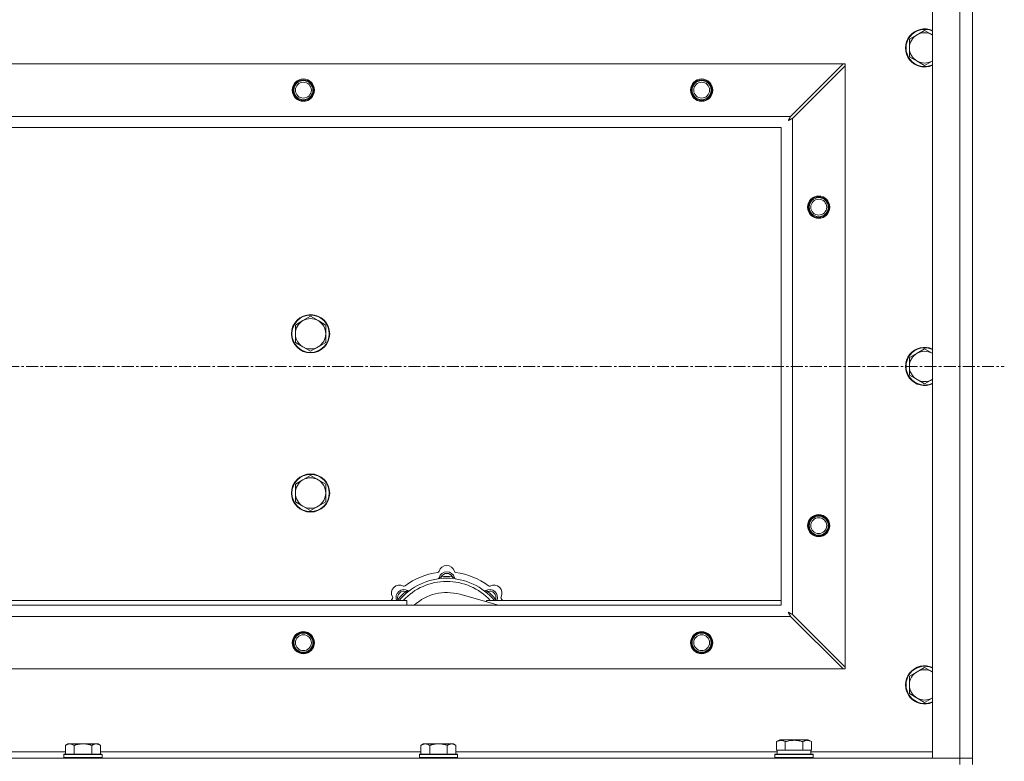
# Model space of a CAD drawing. Units: millimetres. Extents: x 0 to 30607, y -7 to 21000.
# Drawn here: x 10102 to 10720, y 16305 to 16771 of the extents above; entities that cross this region are included whole.
import ezdxf

# ---------------------------------------------------------------- set-up
doc = ezdxf.new("R2010")
doc.units = ezdxf.units.MM
doc.linetypes.add('K5LT_AXLED', pattern=[12, 7.5, -1.5, 1.5, -1.5])
doc.linetypes.add('K5LT_THIN', pattern=[0])
for name, color, linetype, true_color in [('OSI', 2, 'Continuous', 0xffff00), ('R', 1, 'Continuous', 0xff0000), ('WELDING', 7, 'Continuous', 0xffffff)]:
    doc.layers.add(name, color=color, linetype=linetype, true_color=true_color)

msp = doc.modelspace()

# ---------------------------------------------------------------- linework, layer by layer
at = {"layer": 'OSI', "color": 30, "linetype": 'K5LT_AXLED', "lineweight": 18, "true_color": 0xff8000}
msp.add_line((2629.92, 16553.29), (10719.92, 16553.29), dxfattribs=at)
at = {"layer": 'R', "color": 7, "linetype": 'K5LT_THIN', "lineweight": 18}
for p, q in [((10674.92, 16307.29), (10674.92, 16799.29)), ((10691.92, 16307.29), (10691.92, 16799.29)), ((10699.92, 16799.29), (10699.92, 16307.29)), ((10669.92, 16764.29), (10665.16, 16761.54)), ((10674.68, 16761.54), (10669.92, 16764.29)), ((10665.16, 16761.54), (10660.39, 16758.79)), ((10660.39, 16758.79), (10660.39, 16753.29)), ((10660.39, 16753.29), (10660.39, 16747.79)), ((10660.39, 16747.79), (10665.16, 16745.04)), ((10665.16, 16745.04), (10669.92, 16742.29)), ((10669.92, 16742.29), (10674.68, 16745.04)), ((9441.14, 16743.29), (10618.7, 16743.29)), ((10618.7, 16743.29), (10585.7, 16710.29)), ((10586.92, 16709.07), (10619.92, 16742.07)), ((10619.92, 16743.29), (10618.7, 16743.29)), ((10619.92, 16742.07), (10619.92, 16743.29)), ((10619.92, 16742.07), (10619.92, 16364.5)), ((9474.14, 16710.29), (10585.7, 16710.29)), ((10586.92, 16709.07), (10586.92, 16397.5)), ((10579.92, 16703.29), (9479.92, 16703.29)), ((10579.92, 16403.29), (10579.92, 16703.29)), ((10284.42, 16584.79), (10279.66, 16582.04)), ((10289.18, 16582.04), (10284.42, 16584.79)), ((10279.66, 16582.04), (10274.89, 16579.29)), ((10274.89, 16579.29), (10274.89, 16573.79)), ((10293.95, 16579.29), (10289.18, 16582.04)), ((10293.95, 16573.79), (10293.95, 16579.29)), ((10274.89, 16573.79), (10274.89, 16568.29)), ((10293.95, 16568.29), (10293.95, 16573.79)), ((10274.89, 16568.29), (10279.66, 16565.54)), ((10279.66, 16565.54), (10284.42, 16562.79)), ((10284.42, 16562.79), (10289.18, 16565.54)), ((10289.18, 16565.54), (10293.95, 16568.29)), ((10665.16, 16561.54), (10660.39, 16558.79)), ((10660.39, 16558.79), (10660.39, 16553.29)), ((10669.92, 16564.29), (10665.16, 16561.54)), ((10674.68, 16561.54), (10669.92, 16564.29)), ((10660.39, 16553.29), (10660.39, 16547.79)), ((10660.39, 16547.79), (10665.16, 16545.04)), ((10665.16, 16545.04), (10669.92, 16542.29)), ((10669.92, 16542.29), (10674.68, 16545.04)), ((10284.42, 16484.79), (10279.66, 16482.04)), ((10289.18, 16482.04), (10284.42, 16484.79)), ((10279.66, 16482.04), (10274.89, 16479.29)), ((10274.89, 16479.29), (10274.89, 16473.79)), ((10293.95, 16479.29), (10289.18, 16482.04)), ((10293.95, 16473.79), (10293.95, 16479.29)), ((10274.89, 16473.79), (10274.89, 16468.29)), ((10293.95, 16468.29), (10293.95, 16473.79)), ((10274.89, 16468.29), (10279.66, 16465.54)), ((10289.18, 16465.54), (10293.95, 16468.29)), ((10279.66, 16465.54), (10284.42, 16462.79)), ((10284.42, 16462.79), (10289.18, 16465.54)), ((10366.46, 16420.13), (10366.37, 16421.13)), ((10373.38, 16420.13), (10373.47, 16421.13)), ((10344.9, 16411.2), (10344.26, 16411.97)), ((10394.94, 16411.2), (10395.58, 16411.97)), ((10054.92, 16406.29), (10344.92, 16406.29)), ((10340, 16406.31), (10339.24, 16406.95)), ((10344.92, 16403.29), (10344.92, 16406.29)), ((10402.41, 16403.29), (10378.07, 16410.16)), ((10394.92, 16406.29), (10394.92, 16405.4)), ((10394.92, 16406.29), (10579.92, 16406.29)), ((10399.84, 16406.31), (10400.6, 16406.95)), ((9479.92, 16403.29), (10579.92, 16403.29)), ((10585.7, 16396.29), (9474.14, 16396.29)), ((10585.7, 16396.29), (10618.7, 16363.29)), ((10619.92, 16364.5), (10586.92, 16397.5)), ((10618.7, 16363.29), (9441.14, 16363.29)), ((10618.7, 16363.29), (10619.92, 16363.29)), ((10619.92, 16363.29), (10619.92, 16364.5)), ((10665.16, 16361.54), (10660.39, 16358.79)), ((10669.92, 16364.29), (10665.16, 16361.54)), ((10674.68, 16361.54), (10669.92, 16364.29)), ((10660.39, 16358.79), (10660.39, 16353.29)), ((10660.39, 16353.29), (10660.39, 16347.79)), ((10660.39, 16347.79), (10665.16, 16345.04)), ((10665.16, 16345.04), (10669.92, 16342.29)), ((10669.92, 16342.29), (10674.68, 16345.04)), ((10576.95, 16317.63), (10578.95, 16318.79)), ((10576.95, 16317.63), (10576.95, 16312.29)), ((10596.89, 16318.79), (10578.95, 16318.79)), ((10582.44, 16317.63), (10582.44, 16312.29)), ((10593.41, 16317.63), (10593.41, 16312.29)), ((10598.89, 16317.63), (10596.89, 16318.79)), ((10598.89, 16317.63), (10598.89, 16312.29)), ((9929.32, 16311.29), (10130.52, 16311.29)), ((10131.99, 16316.29), (10130.52, 16315.29)), ((10130.52, 16309.79), (10130.52, 16315.29)), ((10131.99, 16316.29), (10133.27, 16316.29)), ((10133.27, 16316.29), (10141.52, 16316.29)), ((10136.02, 16309.79), (10136.02, 16315.29)), ((10141.52, 16316.29), (10149.77, 16316.29)), ((10147.02, 16309.79), (10147.02, 16315.29)), ((10149.77, 16316.29), (10151.05, 16316.29)), ((10151.05, 16316.29), (10152.52, 16315.29)), ((10152.52, 16309.79), (10152.52, 16315.29)), ((10152.52, 16311.29), (10353.72, 16311.29)), ((10355.19, 16316.29), (10353.72, 16315.29)), ((10353.72, 16309.79), (10353.72, 16315.29)), ((10355.19, 16316.29), (10356.47, 16316.29)), ((10356.47, 16316.29), (10364.72, 16316.29)), ((10359.22, 16309.79), (10359.22, 16315.29)), ((10364.72, 16316.29), (10372.97, 16316.29)), ((10370.22, 16309.79), (10370.22, 16315.29)), ((10372.97, 16316.29), (10374.25, 16316.29)), ((10374.25, 16316.29), (10375.72, 16315.29)), ((10375.72, 16309.79), (10375.72, 16315.29)), ((10375.72, 16311.29), (10577.42, 16311.29)), ((10577.46, 16312.29), (10576.95, 16312.29)), ((10577.42, 16309.79), (10577.42, 16312.29)), ((10577.46, 16312.29), (10581.93, 16312.29)), ((10582.44, 16312.29), (10581.93, 16312.29)), ((10583.45, 16312.29), (10582.44, 16312.29)), ((10583.45, 16312.29), (10592.39, 16312.29)), ((10593.41, 16312.29), (10592.39, 16312.29)), ((10593.91, 16312.29), (10593.41, 16312.29)), ((10593.91, 16312.29), (10598.38, 16312.29)), ((10598.89, 16312.29), (10598.38, 16312.29)), ((10598.42, 16309.79), (10598.42, 16312.29)), ((10598.42, 16311.29), (10674.92, 16311.29)), ((9367.92, 16307.29), (10691.92, 16307.29)), ((10129.82, 16309.79), (10129.52, 16309.49)), ((10129.52, 16307.59), (10129.52, 16309.49)), ((10129.52, 16309.49), (10153.52, 16309.49)), ((10129.52, 16307.59), (10129.82, 16307.29)), ((10129.52, 16307.59), (10153.52, 16307.59)), ((10129.82, 16309.79), (10153.22, 16309.79)), ((10153.22, 16309.79), (10153.52, 16309.49)), ((10153.52, 16307.59), (10153.22, 16307.29)), ((10153.52, 16307.59), (10153.52, 16309.49)), ((10353.02, 16309.79), (10352.72, 16309.49)), ((10352.72, 16307.59), (10352.72, 16309.49)), ((10352.72, 16309.49), (10376.72, 16309.49)), ((10352.72, 16307.59), (10353.02, 16307.29)), ((10352.72, 16307.59), (10376.72, 16307.59)), ((10353.02, 16309.79), (10376.42, 16309.79)), ((10376.42, 16309.79), (10376.72, 16309.49)), ((10376.72, 16307.59), (10376.42, 16307.29)), ((10376.72, 16307.59), (10376.72, 16309.49)), ((10575.92, 16309.49), (10576.09, 16309.79)), ((10575.92, 16307.59), (10575.92, 16309.49)), ((10575.92, 16309.49), (10599.92, 16309.49)), ((10575.92, 16307.59), (10576.09, 16307.29)), ((10575.92, 16307.59), (10599.92, 16307.59)), ((10576.09, 16309.79), (10599.75, 16309.79)), ((10599.92, 16309.49), (10599.75, 16309.79)), ((10599.92, 16307.59), (10599.75, 16307.29)), ((10599.92, 16307.59), (10599.92, 16309.49)), ((10691.92, 16307.29), (10674.92, 16307.29)), ((10691.92, 16307.29), (10699.92, 16307.29)), ((10691.92, 16303.29), (10691.92, 16307.29)), ((10699.92, 16307.29), (10691.92, 16307.29)), ((10699.92, 16303.29), (10699.92, 16307.29))]:
    msp.add_line(p, q, dxfattribs=at)
for centre, radius in [((10279.92, 16726.79), 7), ((10279.92, 16726.79), 6.5), ((10279.92, 16726.79), 6), ((10279.92, 16726.79), 5), ((10529.92, 16726.79), 7), ((10529.92, 16726.79), 6.5), ((10529.92, 16726.79), 6), ((10529.92, 16726.79), 5), ((10603.42, 16653.29), 7), ((10603.42, 16653.29), 6.5), ((10603.42, 16653.29), 6), ((10603.42, 16653.29), 5), ((10284.42, 16573.79), 12), ((10284.42, 16573.79), 11.7), ((10284.42, 16473.79), 12), ((10284.42, 16473.79), 11.7), ((10603.42, 16453.29), 7), ((10603.42, 16453.29), 6.5), ((10603.42, 16453.29), 6), ((10603.42, 16453.29), 5), ((10279.92, 16379.79), 7), ((10279.92, 16379.79), 6.5), ((10279.92, 16379.79), 6), ((10529.92, 16379.79), 7), ((10529.92, 16379.79), 6.5), ((10529.92, 16379.79), 6), ((10279.92, 16379.79), 5), ((10529.92, 16379.79), 5)]:
    msp.add_circle(centre, radius, dxfattribs=at)
for centre, radius, start, end in [((10669.92, 16753.29), 12, 65.37568, 294.62432), ((10669.92, 16753.29), 11.7, 64.70047, 295.29953), ((10669.92, 16753.29), 9.53, 60, 120), ((10669.92, 16753.29), 9.53, 120, 180), ((10669.92, 16753.29), 9.53, 58.34092, 60), ((10669.92, 16753.29), 9.53, 180, 240), ((10669.92, 16753.29), 9.53, 240, 300), ((10669.92, 16753.29), 9.53, 300, 301.65908), ((10284.42, 16573.79), 9.53, 60, 120), ((10284.42, 16573.79), 9.53, 120, 180), ((10284.42, 16573.79), 9.53, 0, 60), ((10284.42, 16573.79), 9.53, 180, 240), ((10284.42, 16573.79), 9.53, 300, 0), ((10284.42, 16573.79), 9.53, 240, 300), ((10669.92, 16553.29), 12, 65.37568, 294.62432), ((10669.92, 16553.29), 11.7, 64.70047, 295.29953), ((10669.92, 16553.29), 9.53, 120, 180), ((10669.92, 16553.29), 9.53, 60, 120), ((10669.92, 16553.29), 9.53, 58.34092, 60), ((10669.92, 16553.29), 9.53, 180, 240), ((10669.92, 16553.29), 9.53, 240, 300), ((10669.92, 16553.29), 9.53, 300, 301.65908), ((10284.42, 16473.79), 9.53, 120, 180), ((10284.42, 16473.79), 9.53, 60, 120), ((10284.42, 16473.79), 9.53, 0, 60), ((10284.42, 16473.79), 9.53, 180, 240), ((10284.42, 16473.79), 9.53, 300, 0), ((10284.42, 16473.79), 9.53, 240, 300), ((10369.92, 16381.29), 43, 97.54502, 127.45498), ((10364.14, 16424.91), 1, 277.54502, 344.34518), ((10369.92, 16419.29), 5, 15.25752, 164.74248), ((10369.92, 16423.29), 5, 15.65482, 164.34518), ((10369.92, 16419.29), 4, 27.42107, 152.57893), ((10375.7, 16424.91), 1, 195.65482, 262.45498), ((10369.92, 16381.29), 43, 52.54502, 82.45498), ((10369.92, 16381.29), 39, 90, 140.13166), ((10369.92, 16381.29), 37, 90, 137.49336), ((10364.13, 16420.87), 1, 278.32066, 344.74248), ((10364.13, 16420.87), 1, 278.32066, 344.74248), ((10369.92, 16381.29), 40, 84.90746, 95.09254), ((10369.92, 16381.29), 39, 39.86834, 90), ((10369.92, 16381.29), 37, 42.50664, 90), ((10375.71, 16420.87), 1, 195.25752, 261.67934), ((10375.71, 16420.87), 1, 195.25752, 261.67934), ((10340.22, 16410.99), 5, 60.65482, 209.34518), ((10343.05, 16408.16), 5, 60.25752, 201.96323), ((10343.05, 16408.16), 4, 72.42107, 197.57893), ((10369.92, 16381.29), 40, 129.90746, 140.09254), ((10343.16, 16416.22), 1, 240.65482, 307.45498), ((10346.03, 16413.37), 1, 240.25752, 306.67934), ((10346.03, 16413.37), 1, 240.25752, 306.67934), ((10369.92, 16381.29), 30, 74.23556, 132.83343), ((10393.81, 16413.37), 1, 233.32066, 299.74248), ((10393.81, 16413.37), 1, 233.32066, 299.74248), ((10396.79, 16408.16), 5, 338.03677, 119.74248), ((10396.79, 16408.16), 4, 342.42107, 107.57893), ((10369.92, 16381.29), 40, 39.90746, 50.09254), ((10396.68, 16416.22), 1, 232.54502, 299.34518), ((10399.62, 16410.99), 5, 330.65482, 119.34518), ((10369.92, 16381.29), 43, 142.54502, 144.45126), ((10334.99, 16408.05), 1, 322.54502, 29.34518), ((10404.85, 16408.05), 1, 150.65482, 217.45498), ((10369.92, 16381.29), 43, 35.54874, 37.45498), ((10669.92, 16353.29), 12, 65.37568, 294.62432), ((10669.92, 16353.29), 11.7, 64.70047, 295.29953), ((10669.92, 16353.29), 9.53, 120, 180), ((10669.92, 16353.29), 9.53, 60, 120), ((10669.92, 16353.29), 9.53, 58.34092, 60), ((10669.92, 16353.29), 9.53, 180, 240), ((10669.92, 16353.29), 9.53, 240, 300), ((10669.92, 16353.29), 9.53, 300, 301.65908)]:
    msp.add_arc(centre, radius, start, end, dxfattribs=at)
at = {"layer": 'WELDING', "color": 7, "linetype": 'K5LT_THIN', "lineweight": 18}
for p, q in [((10674.92, 16761.4), (10674.68, 16761.54)), ((10674.68, 16745.04), (10674.92, 16745.17)), ((10584.28, 16707.65), (10584.8, 16707.94)), ((10584.37, 16707.81), (10584.28, 16707.65)), ((10584.47, 16707.98), (10584.37, 16707.81)), ((10584.52, 16708.07), (10584.47, 16707.98)), ((10584.54, 16708.12), (10584.52, 16708.07)), ((10584.56, 16708.14), (10584.54, 16708.12)), ((10584.65, 16708.31), (10584.56, 16708.15)), ((10584.56, 16708.15), (10584.56, 16708.14)), ((10584.75, 16708.5), (10584.65, 16708.31)), ((10584.8, 16708.59), (10584.75, 16708.5)), ((10584.83, 16708.64), (10584.8, 16708.59)), ((10584.8, 16707.94), (10584.81, 16707.94)), ((10584.81, 16707.94), (10584.83, 16707.95)), ((10584.84, 16708.66), (10584.83, 16708.64)), ((10584.83, 16707.95), (10584.87, 16707.98)), ((10584.85, 16708.67), (10584.84, 16708.66)), ((10584.93, 16708.83), (10584.85, 16708.67)), ((10584.87, 16707.98), (10584.96, 16708.03)), ((10585.04, 16709.02), (10584.93, 16708.83)), ((10584.96, 16708.03), (10585.15, 16708.13)), ((10585.09, 16709.12), (10585.04, 16709.02)), ((10585.11, 16709.17), (10585.09, 16709.12)), ((10585.13, 16709.19), (10585.11, 16709.17)), ((10585.21, 16709.35), (10585.13, 16709.2)), ((10585.13, 16709.2), (10585.13, 16709.19)), ((10585.15, 16708.13), (10585.32, 16708.22)), ((10585.32, 16709.55), (10585.21, 16709.35)), ((10585.37, 16709.65), (10585.32, 16709.55)), ((10585.32, 16708.22), (10585.33, 16708.23)), ((10585.33, 16708.23), (10585.35, 16708.24)), ((10585.35, 16708.24), (10585.4, 16708.26)), ((10585.4, 16709.7), (10585.37, 16709.65)), ((10585.41, 16709.73), (10585.4, 16709.7)), ((10585.4, 16708.26), (10585.49, 16708.31)), ((10585.42, 16709.74), (10585.41, 16709.73)), ((10585.49, 16709.88), (10585.42, 16709.74)), ((10585.7, 16710.29), (10585.49, 16709.88)), ((10585.49, 16708.31), (10585.68, 16708.41)), ((10585.68, 16708.41), (10585.85, 16708.51)), ((10585.85, 16708.51), (10585.86, 16708.51)), ((10585.86, 16708.51), (10585.88, 16708.52)), ((10585.88, 16708.52), (10585.93, 16708.55)), ((10585.93, 16708.55), (10586.03, 16708.6)), ((10586.03, 16708.6), (10586.22, 16708.7)), ((10586.22, 16708.7), (10586.39, 16708.79)), ((10586.39, 16708.79), (10586.4, 16708.8)), ((10586.4, 16708.8), (10586.42, 16708.81)), ((10586.42, 16708.81), (10586.48, 16708.84)), ((10586.48, 16708.84), (10586.58, 16708.89)), ((10586.58, 16708.89), (10586.76, 16708.98)), ((10586.76, 16708.98), (10586.92, 16709.07)), ((10674.92, 16561.4), (10674.68, 16561.54)), ((10674.68, 16545.04), (10674.92, 16545.17)), ((10339.06, 16406.5), (10338.98, 16406.29)), ((10339.15, 16406.72), (10339.06, 16406.5)), ((10339.24, 16406.95), (10339.15, 16406.72)), ((10400.6, 16406.95), (10400.69, 16406.72)), ((10400.69, 16406.72), (10400.78, 16406.5)), ((10400.78, 16406.5), (10400.87, 16406.29)), ((10584.44, 16398.84), (10584.28, 16398.93)), ((10584.28, 16398.93), (10584.57, 16398.41)), ((10584.62, 16398.74), (10584.44, 16398.84)), ((10584.57, 16398.41), (10584.58, 16398.4)), ((10584.58, 16398.4), (10584.59, 16398.38)), ((10584.59, 16398.38), (10584.61, 16398.33)), ((10584.61, 16398.33), (10584.66, 16398.24)), ((10584.71, 16398.69), (10584.62, 16398.74)), ((10584.66, 16398.24), (10584.76, 16398.06)), ((10584.75, 16398.66), (10584.71, 16398.69)), ((10584.77, 16398.65), (10584.75, 16398.66)), ((10584.76, 16398.06), (10584.85, 16397.89)), ((10584.78, 16398.65), (10584.77, 16398.65)), ((10584.95, 16398.56), (10584.78, 16398.65)), ((10584.85, 16397.89), (10584.86, 16397.88)), ((10584.86, 16397.88), (10584.87, 16397.86)), ((10584.87, 16397.86), (10584.9, 16397.81)), ((10585.13, 16398.46), (10584.95, 16398.56)), ((10585.22, 16398.41), (10585.13, 16398.46)), ((10585.27, 16398.38), (10585.22, 16398.41)), ((10585.29, 16398.37), (10585.27, 16398.38)), ((10585.31, 16398.36), (10585.29, 16398.37)), ((10585.47, 16398.28), (10585.31, 16398.36)), ((10585.66, 16398.17), (10585.47, 16398.28)), ((10585.75, 16398.12), (10585.66, 16398.17)), ((10585.8, 16398.1), (10585.75, 16398.12)), ((10585.82, 16398.08), (10585.8, 16398.1)), ((10585.84, 16398.08), (10585.82, 16398.08)), ((10585.98, 16398), (10585.84, 16398.08)), ((10586.18, 16397.89), (10585.98, 16398)), ((10586.29, 16397.84), (10586.18, 16397.89)), ((10586.34, 16397.81), (10586.29, 16397.84)), ((10584.9, 16397.81), (10584.95, 16397.72)), ((10584.95, 16397.72), (10585.05, 16397.53)), ((10585.05, 16397.53), (10585.14, 16397.36)), ((10585.14, 16397.36), (10585.14, 16397.35)), ((10585.14, 16397.35), (10585.16, 16397.32)), ((10585.16, 16397.32), (10585.18, 16397.28)), ((10585.18, 16397.28), (10585.23, 16397.18)), ((10585.23, 16397.18), (10585.34, 16396.99)), ((10585.34, 16396.99), (10585.42, 16396.82)), ((10585.42, 16396.82), (10585.43, 16396.81)), ((10585.43, 16396.81), (10585.44, 16396.78)), ((10585.44, 16396.78), (10585.47, 16396.73)), ((10585.47, 16396.73), (10585.52, 16396.63)), ((10585.52, 16396.63), (10585.62, 16396.45)), ((10585.62, 16396.45), (10585.7, 16396.29)), ((10586.36, 16397.8), (10586.34, 16397.81)), ((10586.37, 16397.79), (10586.36, 16397.8)), ((10586.51, 16397.72), (10586.37, 16397.79)), ((10586.92, 16397.5), (10586.51, 16397.72)), ((10674.92, 16361.4), (10674.68, 16361.54)), ((10674.68, 16345.04), (10674.92, 16345.17))]:
    msp.add_line(p, q, dxfattribs=at)
for points, knots in [([(10366.37, 16421.13), (10366.3, 16421.1), (10366.15, 16421.03), (10365.96, 16420.95), (10365.79, 16420.88), (10365.65, 16420.82), (10365.47, 16420.75), (10365.32, 16420.69), (10365.21, 16420.65), (10365.16, 16420.63), (10365.11, 16420.61), (10365.1, 16420.6), (10365.1, 16420.6)], [0, 0, 0, 0, 1.543644, 2.917435, 4.093018, 5.260536, 6.386781, 8.556995, 9.6064, 10.60913, 11.565185, 13, 13, 13, 13]), ([(10373.47, 16421.13), (10373.55, 16421.1), (10373.69, 16421.03), (10373.88, 16420.95), (10374.05, 16420.88), (10374.2, 16420.82), (10374.37, 16420.75), (10374.52, 16420.69), (10374.63, 16420.65), (10374.69, 16420.63), (10374.73, 16420.61), (10374.74, 16420.6), (10374.74, 16420.6)], [0, 0, 0, 0, 1.543645, 2.917436, 4.093019, 5.260537, 6.386782, 8.556995, 9.606401, 10.609131, 11.565186, 13, 13, 13, 13]), ([(10344.26, 16411.97), (10344.34, 16412), (10344.48, 16412.06), (10344.68, 16412.13), (10344.84, 16412.2), (10344.99, 16412.26), (10345.17, 16412.34), (10345.31, 16412.4), (10345.42, 16412.45), (10345.48, 16412.47), (10345.52, 16412.49), (10345.53, 16412.5), (10345.53, 16412.5)], [0, 0, 0, 0, 1.543645, 2.917436, 4.093019, 5.260537, 6.386782, 8.556995, 9.606401, 10.609131, 11.565186, 13, 13, 13, 13]), ([(10395.58, 16411.97), (10395.51, 16412), (10395.36, 16412.06), (10395.17, 16412.13), (10395, 16412.2), (10394.85, 16412.26), (10394.68, 16412.34), (10394.53, 16412.4), (10394.43, 16412.45), (10394.37, 16412.47), (10394.32, 16412.49), (10394.31, 16412.5), (10394.31, 16412.5)], [0, 0, 0, 0, 1.543644, 2.917435, 4.093018, 5.260536, 6.386781, 8.556995, 9.6064, 10.60913, 11.565185, 13, 13, 13, 13]), ([(10582.44, 16317.63), (10582.11, 16317.82), (10581.71, 16318.02), (10581.22, 16318.21), (10580.95, 16318.3), (10580.68, 16318.37), (10580.39, 16318.43), (10580.07, 16318.47), (10579.71, 16318.49), (10579.36, 16318.47), (10579.04, 16318.44), (10578.69, 16318.37), (10578.26, 16318.25), (10577.66, 16318.02), (10577.21, 16317.78), (10576.95, 16317.63)], [0, 0, 0, 0, 2.912728, 3.529104, 4.366059, 5.20805, 5.90491, 6.841792, 7.999747, 8.992853, 9.878966, 10.753647, 12.031595, 13.665019, 16, 16, 16, 16]), ([(10593.41, 16317.63), (10593.17, 16317.7), (10592.55, 16317.87), (10591.42, 16318.14), (10590.3, 16318.33), (10589.35, 16318.43), (10588.71, 16318.47), (10588.21, 16318.48), (10587.85, 16318.48), (10587.51, 16318.48), (10587.11, 16318.47), (10586.66, 16318.44), (10586.2, 16318.4), (10585.55, 16318.32), (10584.53, 16318.16), (10583.43, 16317.91), (10582.68, 16317.7), (10582.44, 16317.63)], [0, 0, 0, 0, 2.896048, 7.635036, 13.675312, 16.352744, 19.030177, 21.193346, 22.27493, 23.356515, 25.164905, 26.973294, 28.781684, 30.590074, 34.691771, 40.985529, 43.953237, 43.953237, 43.953237, 43.953237]), ([(10598.89, 16317.63), (10598.57, 16317.82), (10598.17, 16318.02), (10597.67, 16318.21), (10597.41, 16318.3), (10597.13, 16318.37), (10596.85, 16318.43), (10596.53, 16318.47), (10596.17, 16318.49), (10595.82, 16318.47), (10595.5, 16318.44), (10595.15, 16318.37), (10594.71, 16318.25), (10594.11, 16318.02), (10593.67, 16317.78), (10593.41, 16317.63)], [0, 0, 0, 0, 2.912728, 3.529104, 4.366059, 5.20805, 5.90491, 6.841792, 7.999747, 8.992853, 9.878966, 10.753647, 12.031595, 13.665019, 16, 16, 16, 16]), ([(10130.52, 16315.29), (10130.7, 16315.41), (10130.99, 16315.59), (10131.45, 16315.84), (10131.87, 16316.02), (10132.33, 16316.17), (10132.72, 16316.25), (10133.04, 16316.28), (10133.21, 16316.29), (10133.27, 16316.29)], [0, 0, 0, 0, 2.066603, 3.173746, 5.147824, 6.604769, 8.158967, 9.382212, 10, 10, 10, 10]), ([(10133.27, 16316.29), (10133.4, 16316.29), (10133.65, 16316.27), (10134.05, 16316.21), (10134.48, 16316.09), (10134.91, 16315.92), (10135.43, 16315.67), (10135.78, 16315.45), (10136.02, 16315.29)], [0, 0, 0, 0, 1.223859, 2.39982, 3.845706, 5.448847, 6.557806, 9, 9, 9, 9]), ([(10136.02, 16315.29), (10136.14, 16315.33), (10136.44, 16315.43), (10137.03, 16315.61), (10137.85, 16315.83), (10138.71, 16316.02), (10139.51, 16316.15), (10140.06, 16316.22), (10140.51, 16316.25), (10140.85, 16316.27), (10141.18, 16316.28), (10141.41, 16316.29), (10141.52, 16316.29)], [0, 0, 0, 0, 1.445393, 3.758023, 7.226967, 11.441055, 14.080791, 16.720528, 18.040396, 19.360264, 20.680132, 22, 22, 22, 22]), ([(10141.52, 16316.29), (10141.66, 16316.29), (10141.93, 16316.28), (10142.35, 16316.27), (10142.76, 16316.24), (10143.3, 16316.18), (10143.96, 16316.09), (10144.89, 16315.91), (10145.73, 16315.69), (10146.48, 16315.47), (10146.84, 16315.35), (10147.02, 16315.29)], [0, 0, 0, 0, 1.619608, 3.239216, 4.858824, 6.478431, 9.606212, 12.733992, 17.553195, 19.776598, 22, 22, 22, 22]), ([(10147.02, 16315.29), (10147.2, 16315.41), (10147.49, 16315.59), (10147.95, 16315.84), (10148.37, 16316.02), (10148.83, 16316.17), (10149.22, 16316.25), (10149.54, 16316.28), (10149.71, 16316.29), (10149.77, 16316.29)], [0, 0, 0, 0, 2.066603, 3.173746, 5.147824, 6.604769, 8.158967, 9.382212, 10, 10, 10, 10]), ([(10149.77, 16316.29), (10149.9, 16316.29), (10150.15, 16316.27), (10150.55, 16316.21), (10150.98, 16316.09), (10151.41, 16315.92), (10151.93, 16315.67), (10152.28, 16315.45), (10152.52, 16315.29)], [0, 0, 0, 0, 1.223859, 2.39982, 3.845706, 5.448847, 6.557806, 9, 9, 9, 9]), ([(10353.72, 16315.29), (10353.9, 16315.41), (10354.19, 16315.59), (10354.65, 16315.84), (10355.07, 16316.02), (10355.53, 16316.17), (10355.92, 16316.25), (10356.24, 16316.28), (10356.41, 16316.29), (10356.47, 16316.29)], [0, 0, 0, 0, 2.066603, 3.173746, 5.147824, 6.604769, 8.158967, 9.382212, 10, 10, 10, 10]), ([(10356.47, 16316.29), (10356.6, 16316.29), (10356.85, 16316.27), (10357.25, 16316.21), (10357.68, 16316.09), (10358.11, 16315.92), (10358.63, 16315.67), (10358.98, 16315.45), (10359.22, 16315.29)], [0, 0, 0, 0, 1.223859, 2.39982, 3.845706, 5.448847, 6.557806, 9, 9, 9, 9]), ([(10359.22, 16315.29), (10359.34, 16315.33), (10359.64, 16315.43), (10360.23, 16315.61), (10361.05, 16315.83), (10361.91, 16316.02), (10362.71, 16316.15), (10363.26, 16316.22), (10363.71, 16316.25), (10364.05, 16316.27), (10364.38, 16316.28), (10364.61, 16316.29), (10364.72, 16316.29)], [0, 0, 0, 0, 1.445393, 3.758023, 7.226967, 11.441055, 14.080791, 16.720528, 18.040396, 19.360264, 20.680132, 22, 22, 22, 22]), ([(10364.72, 16316.29), (10364.86, 16316.29), (10365.13, 16316.28), (10365.55, 16316.27), (10365.96, 16316.24), (10366.5, 16316.18), (10367.16, 16316.09), (10368.09, 16315.91), (10368.93, 16315.69), (10369.68, 16315.47), (10370.04, 16315.35), (10370.22, 16315.29)], [0, 0, 0, 0, 1.619608, 3.239216, 4.858824, 6.478431, 9.606212, 12.733992, 17.553195, 19.776598, 22, 22, 22, 22]), ([(10370.22, 16315.29), (10370.4, 16315.41), (10370.69, 16315.59), (10371.15, 16315.84), (10371.57, 16316.02), (10372.03, 16316.17), (10372.42, 16316.25), (10372.74, 16316.28), (10372.91, 16316.29), (10372.97, 16316.29)], [0, 0, 0, 0, 2.066603, 3.173746, 5.147824, 6.604769, 8.158967, 9.382212, 10, 10, 10, 10]), ([(10372.97, 16316.29), (10373.1, 16316.29), (10373.35, 16316.27), (10373.75, 16316.21), (10374.18, 16316.09), (10374.61, 16315.92), (10375.13, 16315.67), (10375.48, 16315.45), (10375.72, 16315.29)], [0, 0, 0, 0, 1.223859, 2.39982, 3.845706, 5.448847, 6.557806, 9, 9, 9, 9])]:
    msp.add_open_spline(points, degree=3, knots=knots, dxfattribs=at)

doc.saveas('drawing.dxf')
